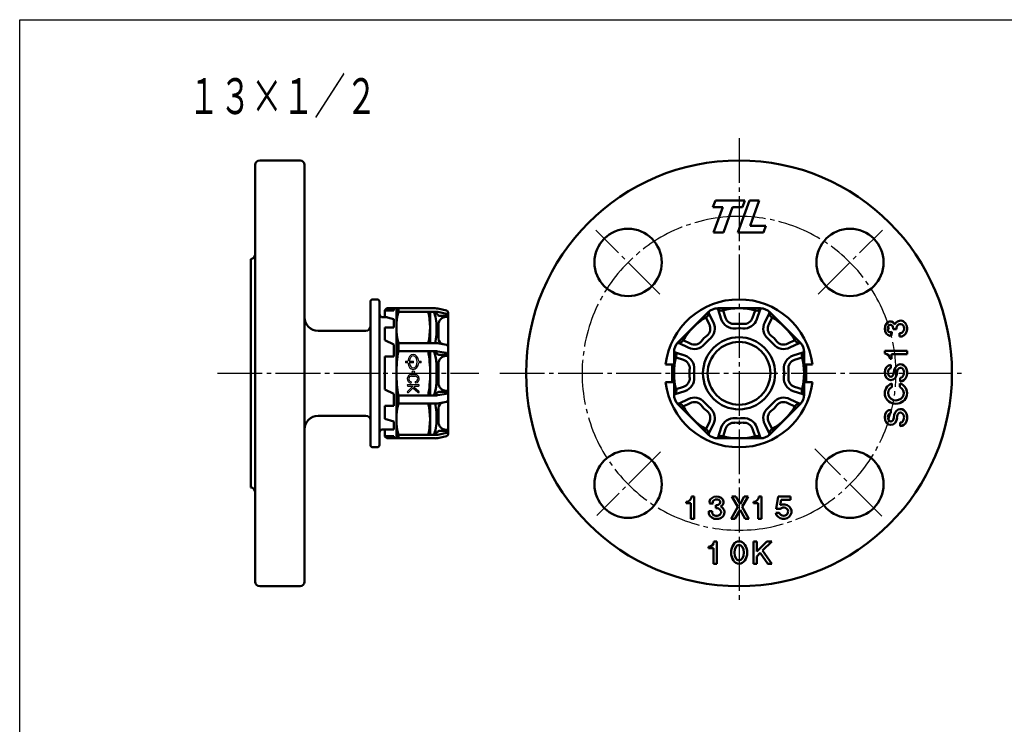
# Model space of a CAD drawing. Units: millimetres. Extents: x 24 to 820, y 18 to 576.
# Drawn here: x 24 to 244, y 419 to 576 of the extents above; entities that cross this region are included whole.
import ezdxf
from ezdxf.enums import TextEntityAlignment as Align

# ---------------------------------------------------------------- set-up
doc = ezdxf.new("R2010")
doc.units = ezdxf.units.MM
doc.linetypes.add('一点鎖線', pattern=[13, 10, -1, 1, -1])
doc.linetypes.add('実線', pattern=[0])
doc.layers.add('作図1', color=1, linetype='実線', lineweight=30)
doc.layers.add('基準ﾚｲﾔｸﾞﾙｰﾌﾟ', color=3, linetype='実線', lineweight=30)
doc.styles.add('FX_VECTOR', font='MONOTXT.SHX', dxfattribs={"bigfont": 'BigFont.shx'})

# ---------------------------------------------------------------- blocks, each defined once
blk = doc.blocks.new('BLKF023')
at = {"color": 0, "linetype": 'ByBlock', "lineweight": -2}
for p, q in [((179.34, 459.8), (179.97, 459.8)), ((179.97, 459.8), (179.97, 454.8)), ((178.17, 458.62), (178.17, 458.3)), ((178.17, 458.3), (179.22, 458.3)), ((179.22, 458.3), (179.22, 454.8)), ((179.22, 454.8), (179.97, 454.8))]:
    blk.add_line(p, q, dxfattribs=at)
blk.add_arc((178.17, 459.8), 1.18, 270, 0, dxfattribs=at)
blk = doc.blocks.new('BLKF024')
at = {"color": 0, "linetype": 'ByBlock', "lineweight": -2}
for p, q in [((184.97, 459.05), (184.96, 459.05)), ((184.96, 454.8), (184.97, 454.8))]:
    blk.add_line(p, q, dxfattribs=at)
for major_axis, ratio in [((0, 2.5), 0.72), ((0, -1.75), 0.6)]:
    blk.add_ellipse((184.97, 457.3), major_axis=major_axis, ratio=ratio, dxfattribs=at)
blk = doc.blocks.new('BLKF025')
at = {"color": 0, "linetype": 'ByBlock', "lineweight": -2}
for p, q in [((188.17, 459.8), (188.17, 454.8)), ((188.17, 459.8), (188.92, 459.8)), ((188.92, 459.8), (188.92, 457.53)), ((188.92, 457.53), (191.18, 459.8)), ((190.21, 457.76), (192.24, 459.8)), ((191.18, 459.8), (192.24, 459.8)), ((188.92, 456.47), (189.67, 457.22)), ((189.67, 457.22), (191.37, 454.8)), ((190.21, 457.76), (192.28, 454.8)), ((188.17, 454.8), (188.92, 454.8)), ((188.92, 456.47), (188.92, 454.8)), ((191.37, 454.8), (192.28, 454.8))]:
    blk.add_line(p, q, dxfattribs=at)
blk = doc.blocks.new('BLKF026')
at = {"color": 0, "linetype": 'ByBlock', "lineweight": -2}
for p, q in [((218.82, 488.44), (218.82, 489.19)), ((220.88, 485.51), (220.88, 486.32))]:
    blk.add_line(p, q, dxfattribs=at)
for centre, major_axis, ratio, start_param, end_param in [((218.82, 487.48), (0, 1.71), 0.8, 0, 4.687739), ((218.82, 487.48), (0, 0.956), 0.68421, 0, 4.691555), ((220.96, 487.42), (0, 1.91), 0.778947, 3.083049, 7.830193), ((220.97, 487.42), (0, -1.11), 0.709091, 6.159822, 10.973636)]:
    blk.add_ellipse(centre, major_axis=major_axis, ratio=ratio, start_param=start_param, end_param=end_param, dxfattribs=at)
blk = doc.blocks.new('BLKF027')
at = {"color": 0, "linetype": 'ByBlock', "lineweight": -2}
for p, q in [((219.07, 494.24), (219.07, 495.06)), ((220.81, 494.25), (220.82, 495.06))]:
    blk.add_line(p, q, dxfattribs=at)
for major_axis, ratio, start_param, end_param in [((-2.5, 0), 0.94, 5.088639, 10.62611), ((-1.75, 0), 0.914286, 5.252249, 10.470095)]:
    blk.add_ellipse((219.95, 492.86), major_axis=major_axis, ratio=ratio, start_param=start_param, end_param=end_param, dxfattribs=at)
blk = doc.blocks.new('BLKF028')
at = {"color": 0, "linetype": 'ByBlock', "lineweight": -2}
for p, q in [((218.82, 498.44), (218.82, 499.19)), ((220.88, 495.51), (220.88, 496.32))]:
    blk.add_line(p, q, dxfattribs=at)
for centre, major_axis, ratio, start_param, end_param in [((218.82, 497.48), (0, 1.71), 0.8, 0, 4.687739), ((220.96, 497.42), (0, 1.91), 0.778947, 3.083049, 7.830193), ((220.97, 497.42), (0, -1.11), 0.709091, 6.159822, 10.973636), ((218.82, 497.48), (0, 0.956), 0.68421, 0, 4.691555)]:
    blk.add_ellipse(centre, major_axis=major_axis, ratio=ratio, start_param=start_param, end_param=end_param, dxfattribs=at)
blk = doc.blocks.new('BLKF029')
at = {"color": 0, "linetype": 'ByBlock', "lineweight": -2}
for p, q in [((217.45, 501.69), (217.45, 502.31)), ((217.45, 502.31), (222.45, 502.31)), ((218.95, 500.51), (218.95, 501.56)), ((218.95, 501.56), (222.45, 501.56)), ((222.45, 501.56), (222.45, 502.31)), ((218.63, 500.51), (218.95, 500.51))]:
    blk.add_line(p, q, dxfattribs=at)
blk.add_arc((217.45, 500.51), 1.18, 0, 90, dxfattribs=at)
blk = doc.blocks.new('BLKF030')
at = {"color": 0, "linetype": 'ByBlock', "lineweight": -2}
for p, q in [((219.01, 506.54), (218.98, 505.75)), ((219.35, 507.13), (220.06, 507.13)), ((220.74, 505.53), (220.74, 506.28))]:
    blk.add_line(p, q, dxfattribs=at)
for centre, major_axis, ratio, start_param, end_param in [((218.67, 507.28), (0, 1.59), 0.767442, 5.32397, 9.69804), ((218.72, 507.28), (0, 0.836), 0.767442, 4.516466, 9.913248), ((220.96, 507.28), (0, -1.77), 0.84375, 6.121085, 10.451272), ((220.91, 507.28), (0, 1.02), 0.84375, 2.93404, 8.015079)]:
    blk.add_ellipse(centre, major_axis=major_axis, ratio=ratio, start_param=start_param, end_param=end_param, dxfattribs=at)
blk = doc.blocks.new('BLKF031')
at = {"color": 0, "linetype": 'ByBlock', "lineweight": -2}
for p, q in [((173.17, 468.62), (173.17, 468.3)), ((173.17, 468.3), (174.22, 468.3)), ((174.22, 468.3), (174.22, 464.8)), ((174.34, 469.8), (174.97, 469.8)), ((174.97, 469.8), (174.97, 464.8)), ((174.22, 464.8), (174.97, 464.8))]:
    blk.add_line(p, q, dxfattribs=at)
blk.add_arc((173.17, 469.8), 1.18, 270, 0, dxfattribs=at)
blk = doc.blocks.new('BLKF032')
at = {"color": 0, "linetype": 'ByBlock', "lineweight": -2}
for p, q in [((179.19, 468.24), (178.4, 468.27)), ((179.78, 467.9), (179.78, 467.19)), ((178.19, 466.51), (178.94, 466.51))]:
    blk.add_line(p, q, dxfattribs=at)
for centre, major_axis, ratio, start_param, end_param in [((179.94, 468.58), (1.59, 0), 0.767442, 5.32397, 9.69804), ((179.94, 468.53), (0.836, 0), 0.767442, 4.516466, 9.913248), ((179.94, 466.29), (-1.77, 0), 0.84375, 6.121085, 10.451272), ((179.94, 466.34), (1.02, 0), 0.84375, 2.93404, 8.015079)]:
    blk.add_ellipse(centre, major_axis=major_axis, ratio=ratio, start_param=start_param, end_param=end_param, dxfattribs=at)
blk = doc.blocks.new('BLKF033')
at = {"color": 0, "linetype": 'ByBlock', "lineweight": -2}
for p, q in [((183.37, 469.8), (184.22, 469.8)), ((184.65, 467.48), (183.37, 469.8)), ((185.17, 468.1), (184.22, 469.8)), ((185.17, 468.1), (186.11, 469.8)), ((185.68, 467.48), (186.97, 469.8)), ((186.11, 469.8), (186.97, 469.8)), ((184.65, 467.48), (183.17, 464.8)), ((185.17, 466.86), (184.02, 464.8)), ((185.17, 466.86), (186.31, 464.8)), ((185.68, 467.48), (187.17, 464.8)), ((183.17, 464.8), (184.02, 464.8)), ((186.31, 464.8), (187.17, 464.8))]:
    blk.add_line(p, q, dxfattribs=at)
blk = doc.blocks.new('BLKF034')
at = {"color": 0, "linetype": 'ByBlock', "lineweight": -2}
for p, q in [((188.17, 468.62), (188.17, 468.3)), ((188.17, 468.3), (189.22, 468.3)), ((189.22, 468.3), (189.22, 464.8)), ((189.34, 469.8), (189.97, 469.8)), ((189.97, 469.8), (189.97, 464.8)), ((189.22, 464.8), (189.97, 464.8))]:
    blk.add_line(p, q, dxfattribs=at)
blk.add_arc((188.17, 469.8), 1.18, 270, 0, dxfattribs=at)
blk = doc.blocks.new('BLKF035')
at = {"color": 0, "linetype": 'ByBlock', "lineweight": -2}
for p, q in [((193.69, 469.8), (193.24, 467.04)), ((193.69, 469.8), (196.4, 469.8)), ((194.32, 469.05), (194.14, 467.91)), ((194.32, 469.05), (196.4, 469.05)), ((196.4, 469.8), (196.4, 469.05)), ((193.17, 466.19), (193.92, 466.21)), ((193.24, 467.04), (194.13, 467.04))]:
    blk.add_line(p, q, dxfattribs=at)
for major_axis, ratio, start_param, end_param in [((1.75, 0.06), 0.937142, 3.269515, 8.286611), ((0.999, 0.032), 0.937143, 3.362785, 8.691009)]:
    blk.add_ellipse((194.9, 466.44), major_axis=major_axis, ratio=ratio, start_param=start_param, end_param=end_param, dxfattribs=at)
blk = doc.blocks.new('BLKF138')
at = {"color": 0, "linetype": 'ByBlock', "lineweight": -2}
for p, q in [((110.61, 500.01), (111.07, 500.01)), ((110.61, 499.68), (111.07, 499.68)), ((111.4, 500.01), (112.28, 500.01)), ((111.4, 499.68), (112.28, 499.68)), ((113.5, 500.01), (113.95, 500.01)), ((113.5, 499.68), (113.95, 499.68)), ((111.88, 497), (112.68, 497)), ((111.88, 496.67), (112.68, 496.67)), ((110.99, 493.27), (112.18, 494.46)), ((111.11, 494.79), (113.45, 494.79)), ((111.11, 494.46), (112.18, 494.46)), ((112.43, 494.23), (112.65, 494.46)), ((113.56, 493.28), (112.43, 494.23)), ((112.65, 494.46), (113.45, 494.46)), ((111.23, 493.04), (112.19, 494)), ((113.34, 493.03), (112.19, 494))]:
    blk.add_line(p, q, dxfattribs=at)
blk.add_circle((112.28, 497.59), 0.251, dxfattribs=at)
for centre, radius, start, end in [((110.73, 499.84), 0.209, 126.8699, 233.1301), ((112.16, 499.84), 0.209, 306.8699, 53.1301), ((113.83, 499.84), 0.209, 306.8699, 53.1301), ((111.88, 496.06), 0.937, 90, 259.6768), ((111.88, 496.06), 0.602, 90, 257.4441), ((112.68, 496.06), 0.937, 282.5559, 90), ((112.68, 496.06), 0.602, 282.5559, 90), ((111.11, 494.63), 0.167, 90, 270), ((111.71, 495.31), 0.167, 257.4441, 77.4441), ((112.85, 495.31), 0.167, 102.5559, 282.5559), ((113.45, 494.63), 0.167, 270, 90), ((111.11, 493.15), 0.167, 135, 315), ((113.45, 493.15), 0.167, 230, 50)]:
    blk.add_arc(centre, radius, start, end, dxfattribs=at)
for major_axis, ratio, start_param, end_param in [((0, 1.67), 0.73, 4.812556, 7.753814), ((0, 1.34), 0.6625, 1.696176, 7.728654), ((0, 1.67), 0.73, 1.670964, 4.612222)]:
    blk.add_ellipse((112.28, 499.84), major_axis=major_axis, ratio=ratio, start_param=start_param, end_param=end_param, dxfattribs=at)
blk = doc.blocks.new('BLKF137')
at = {"color": 0, "linetype": 'ByBlock', "lineweight": -2}
for p, q in [((106.37, 511.8), (105.94, 511.37)), ((106.37, 511.8), (117.22, 511.8)), ((107.94, 511.8), (107.94, 511.3)), ((108.54, 511.8), (108.54, 497.3)), ((108.97, 511.05), (108.97, 511.8)), ((117.76, 511.74), (119.71, 511.3)), ((105.94, 511.37), (105.94, 509.93)), ((107.94, 511.3), (105.94, 511.3)), ((105.97, 509.93), (107.94, 509.35)), ((108.97, 511.05), (117.22, 511.05)), ((116.04, 504.05), (116.04, 511.05)), ((117.66, 510.39), (117.25, 510.8)), ((117.76, 510.99), (119.71, 510.55)), ((120.04, 510.14), (118.26, 510.14)), ((119.79, 509.88), (119.62, 509.88)), ((120.04, 497.3), (120.04, 510.89)), ((107.94, 507.55), (105.94, 507.55)), ((105.94, 507.55), (105.94, 504.69)), ((107.94, 509.35), (107.94, 507.55)), ((117.91, 508.18), (117.91, 505.05)), ((105.94, 504.69), (107.94, 503.7)), ((107.94, 503.7), (107.94, 501.05)), ((108.97, 504.05), (117.28, 504.05)), ((108.97, 502.24), (108.97, 504.05)), ((117.71, 504.01), (119.69, 503.66)), ((107.94, 501.05), (105.94, 501.05)), ((105.94, 501.05), (105.94, 497.3)), ((108.97, 502.24), (117.28, 502.24)), ((116.04, 502.24), (116.04, 497.3)), ((117.56, 501.68), (117.25, 501.99)), ((117.71, 502.2), (119.69, 501.85)), ((120.04, 501.43), (118.16, 501.43)), ((119.79, 501.18), (119.62, 501.18)), ((117.91, 499.47), (117.91, 497.3)), ((105.94, 493.69), (105.94, 497.3)), ((108.54, 482.8), (108.54, 497.3)), ((116.04, 492.35), (116.04, 497.3)), ((117.91, 495.12), (117.91, 497.3)), ((120.04, 497.3), (120.04, 483.71)), ((105.94, 493.69), (107.94, 492.7)), ((107.94, 490.05), (107.94, 492.7)), ((108.97, 492.35), (117.28, 492.35)), ((108.97, 492.35), (108.97, 490.54)), ((117.56, 492.91), (117.25, 492.6)), ((117.71, 492.39), (119.69, 492.74)), ((120.04, 493.16), (118.16, 493.16)), ((119.79, 493.41), (119.62, 493.41)), ((105.94, 487.13), (105.94, 490.05)), ((107.94, 490.05), (105.94, 490.05)), ((108.97, 490.54), (117.28, 490.54)), ((116.04, 490.54), (116.04, 483.55)), ((117.71, 490.58), (119.69, 490.93)), ((117.91, 486.42), (117.91, 489.54)), ((105.94, 487.13), (107.94, 486.54)), ((107.94, 484.74), (107.94, 486.54)), ((105.94, 483.22), (105.94, 484.74)), ((107.94, 484.74), (105.94, 484.74)), ((107.94, 483.29), (105.94, 483.29)), ((106.37, 482.8), (105.94, 483.22)), ((107.94, 482.8), (107.94, 483.29)), ((108.97, 483.55), (117.22, 483.55)), ((108.97, 483.55), (108.97, 482.8)), ((117.66, 484.21), (117.25, 483.79)), ((117.76, 483.61), (119.71, 484.04)), ((117.76, 482.86), (119.71, 483.29)), ((120.04, 484.45), (118.26, 484.45)), ((119.79, 484.71), (119.62, 484.71)), ((106.37, 482.8), (117.22, 482.8))]:
    blk.add_line(p, q, dxfattribs=at)
for centre, radius, start, end in [((117.21, 509.24), 2.56, 77.5, 90), ((123.1, 507.55), 14.55, 166.0959, 193.9041), ((101.49, 507.55), 14.55, 346.0959, 13.9041), ((116.65, 510.19), 0.853, 45.0639, 90), ((117.21, 508.49), 2.56, 77.5, 90), ((118.26, 510.99), 0.853, 225.0639, 270), ((119.62, 508.18), 1.71, 90, 180), ((119.62, 510.89), 0.426, 0, 77.5), ((119.62, 510.14), 0.426, 0, 77.5), ((119.79, 510.14), 0.256, 270, 0), ((117.26, 501.49), 2.56, 80, 90), ((119.19, 505.05), 1.28, 180, 260), ((119.62, 503.24), 0.426, 0, 80), ((137.44, 497.3), 28.9, 170.1441, 180), ((87.15, 497.3), 28.9, 0, 9.8559), ((116.65, 501.39), 0.853, 45.0639, 90), ((117.26, 499.68), 2.56, 80, 90), ((118.16, 502.29), 0.853, 225.0639, 270), ((119.62, 499.47), 1.71, 90, 180), ((119.62, 501.43), 0.426, 0, 80), ((119.79, 501.43), 0.256, 270, 0), ((137.44, 497.3), 28.9, 180, 189.8559), ((87.15, 497.3), 28.9, 350.1441, 0), ((119.62, 495.12), 1.71, 180, 270), ((116.65, 493.2), 0.853, 270, 314.9361), ((117.26, 494.91), 2.56, 270, 280), ((118.16, 492.31), 0.853, 90, 134.9361), ((119.62, 493.16), 0.426, 280, 0), ((119.79, 493.16), 0.256, 0, 90), ((123.1, 487.04), 14.55, 166.0959, 193.9041), ((101.49, 487.04), 14.55, 346.0959, 13.9041), ((117.26, 493.1), 2.56, 270, 280), ((119.19, 489.54), 1.28, 100, 180), ((119.62, 491.35), 0.426, 280, 0), ((119.62, 486.42), 1.71, 180, 270), ((116.65, 484.4), 0.853, 270, 314.9361), ((117.21, 486.1), 2.56, 270, 282.5), ((118.26, 483.6), 0.853, 90, 134.9361), ((119.62, 484.45), 0.426, 282.5, 0), ((119.62, 483.71), 0.426, 282.5, 0), ((119.79, 484.45), 0.256, 0, 90), ((117.21, 485.35), 2.56, 270, 282.5)]:
    blk.add_arc(centre, radius, start, end, dxfattribs=at)
for centre, major_axis, start_param, end_param in [((116.63, 507.14), (0, -3.91), 0.658788, 3.141593), ((116.63, 498.34), (0, -3.91), 1.301306, 3.141593), ((116.63, 496.26), (0, 3.91), 3.141593, 4.98188), ((116.63, 487.45), (0, 3.91), 3.141593, 5.624397)]:
    blk.add_ellipse(centre, major_axis=major_axis, ratio=0.218355, start_param=start_param, end_param=end_param, dxfattribs=at)
at = {"color": 0, "linetype": 'ByBlock', "lineweight": 30}
blk.add_blockref('BLKF138', (0, 0), dxfattribs=at)
blk = doc.blocks.new('BLKF153')
at = {"color": 0, "linetype": 'ByBlock', "lineweight": -2}
for p, q in [((180.19, 511.8), (184.95, 511.8)), ((189.72, 511.8), (184.95, 511.8)), ((171.33, 504.18), (178.07, 510.92)), ((178.33, 508.18), (177.53, 509.75)), ((179.22, 508.63), (178.19, 510.67)), ((180.99, 509.36), (180.27, 511.54)), ((181.94, 509.67), (181.39, 511.35)), ((187.97, 509.67), (188.52, 511.35)), ((188.92, 509.36), (189.63, 511.54)), ((190.68, 508.63), (191.71, 510.67)), ((191.57, 508.18), (192.37, 509.75)), ((191.84, 510.92), (198.57, 504.18)), ((173.62, 503.03), (171.57, 504.06)), ((174.07, 503.92), (172.49, 504.71)), ((195.84, 503.92), (197.41, 504.71)), ((196.29, 503.03), (198.33, 504.06)), ((170.45, 502.06), (170.45, 497.3)), ((172.89, 501.26), (170.71, 501.97)), ((170.79, 501.95), (172.89, 501.26)), ((172.57, 500.31), (170.9, 500.86)), ((197.02, 501.26), (199.19, 501.97)), ((197.33, 500.31), (199.01, 500.86)), ((199.45, 502.06), (199.45, 497.3)), ((170.45, 492.53), (170.45, 497.3)), ((199.45, 492.53), (199.45, 497.3)), ((172.57, 494.28), (170.9, 493.73)), ((197.33, 494.28), (199.01, 493.73)), ((172.89, 493.33), (170.71, 492.62)), ((197.02, 493.33), (199.19, 492.62)), ((178.07, 483.67), (171.33, 490.41)), ((173.62, 491.57), (171.57, 490.53)), ((174.07, 490.67), (172.49, 489.88)), ((198.57, 490.41), (191.84, 483.67)), ((195.84, 490.67), (197.41, 489.88)), ((196.29, 491.57), (198.33, 490.53)), ((178.33, 486.41), (177.53, 484.84)), ((179.22, 485.96), (178.19, 483.92)), ((190.68, 485.96), (191.71, 483.92)), ((191.57, 486.41), (192.37, 484.84)), ((180.99, 485.23), (180.27, 483.05)), ((181.94, 484.92), (181.39, 483.24)), ((187.97, 484.92), (188.52, 483.24)), ((188.92, 485.23), (189.63, 483.05)), ((180.19, 482.8), (184.95, 482.8)), ((189.72, 482.8), (184.95, 482.8))]:
    blk.add_line(p, q, dxfattribs=at)
blk.add_circle((184.95, 497.3), 8.05, dxfattribs=at)
for centre, radius, start, end in [((180.19, 508.8), 3, 90, 135), ((179.83, 511.27), 0.5, 41.8249, 98.1351), ((184.95, 497.3), 14.5, 75.0469, 104.9531), ((190.07, 511.27), 0.5, 81.8649, 138.1751), ((189.72, 508.8), 3, 45, 90), ((184.95, 497.3), 14.5, 120.0469, 149.9531), ((177.19, 510.71), 1, 300.0469, 3.1751), ((178.69, 510.8), 0.5, 126.8649, 183.1751), ((180.95, 512.27), 1, 221.8249, 284.9531), ((183.84, 510.3), 2, 198.1861, 274.8958), ((186.07, 510.3), 2, 265.1042, 341.8139), ((188.95, 512.27), 1, 255.0469, 318.1751), ((191.22, 510.8), 0.5, 356.8249, 53.1351), ((192.71, 510.71), 1, 176.8249, 239.9531), ((184.95, 497.3), 14.5, 30.0469, 59.9531), ((176.55, 507.28), 2, 310.1042, 26.8139), ((176.55, 507.28), 3, 310.1042, 26.8139), ((183.84, 510.3), 3, 198.1861, 274.8958), ((184.95, 497.3), 10.05, 85.1042, 96.3535), ((184.95, 497.3), 11.05, 85.1042, 94.8958), ((186.07, 510.3), 3, 265.1042, 341.8139), ((193.36, 507.28), 3, 153.1861, 229.8958), ((193.36, 507.28), 2, 153.1861, 229.8958), ((184.95, 497.3), 11.05, 130.1042, 139.8958), ((184.95, 497.3), 11.05, 40.1042, 49.8958), ((173.45, 502.06), 3, 135, 180), ((173.45, 502.06), 3, 135, 180), ((171.45, 503.56), 0.5, 86.8249, 143.1351), ((171.53, 505.06), 1, 266.8249, 329.9531), ((174.97, 505.7), 3, 243.1861, 319.8958), ((174.97, 505.7), 2, 243.1861, 319.8958), ((184.95, 497.3), 10.05, 130.1042, 139.8958), ((184.95, 497.3), 10.05, 40.1042, 49.8958), ((194.93, 505.7), 3, 220.1042, 296.8139), ((194.93, 505.7), 2, 220.1042, 296.8139), ((198.37, 505.06), 1, 210.0469, 273.1751), ((198.45, 503.56), 0.5, 36.8649, 93.1751), ((196.45, 502.06), 3, 0, 45), ((184.95, 497.3), 14.5, 165.0469, 194.9531), ((170.98, 502.41), 0.5, 171.8649, 228.1751), ((169.98, 501.3), 1, 345.0469, 48.1751), ((171.95, 498.41), 3, 355.1042, 71.8139), ((197.95, 498.41), 3, 108.1861, 184.8958), ((199.93, 501.3), 1, 131.8249, 194.9531), ((184.95, 497.3), 14.5, 345.0469, 14.9531), ((198.93, 502.41), 0.5, 311.8249, 8.1351), ((171.95, 498.41), 2, 355.1042, 71.8139), ((197.95, 498.41), 2, 108.1861, 184.8958), ((171.95, 496.18), 2, 288.1861, 4.8958), ((171.95, 496.18), 3, 288.1861, 4.8958), ((184.95, 497.3), 11.05, 175.1042, 184.8958), ((184.95, 497.3), 10.05, 175.1042, 184.8958), ((197.95, 496.18), 3, 175.1042, 251.8139), ((184.95, 497.3), 10.05, 0, 4.8958), ((184.95, 497.3), 10.05, 355.1042, 0), ((197.95, 496.18), 2, 175.1042, 251.8139), ((184.95, 497.3), 11.05, 355.1042, 4.8958), ((173.45, 492.53), 3, 180, 225), ((170.98, 492.18), 0.5, 131.8249, 188.1351), ((169.98, 493.3), 1, 311.8249, 14.9531), ((196.45, 492.53), 3, 315, 0), ((199.93, 493.3), 1, 165.0469, 228.1751), ((198.93, 492.18), 0.5, 351.8649, 48.1751), ((171.45, 491.03), 0.5, 216.8649, 273.1751), ((171.53, 489.53), 1, 30.0469, 93.1751), ((184.95, 497.3), 14.5, 210.0469, 239.9531), ((174.97, 488.89), 3, 40.1042, 116.8139), ((174.97, 488.89), 2, 40.1042, 116.8139), ((184.95, 497.3), 11.05, 220.1042, 229.8958), ((184.95, 497.3), 10.05, 220.1042, 229.8958), ((184.95, 497.3), 10.05, 310.1042, 319.8958), ((184.95, 497.3), 11.05, 310.1042, 319.8958), ((184.95, 497.3), 14.5, 300.0469, 329.9531), ((194.93, 488.89), 3, 63.1861, 139.8958), ((194.93, 488.89), 2, 63.1861, 139.8958), ((198.37, 489.53), 1, 86.8249, 149.9531), ((198.45, 491.03), 0.5, 266.8249, 323.1351), ((176.55, 487.31), 2, 333.1861, 49.8958), ((176.55, 487.31), 3, 333.1861, 49.8958), ((193.36, 487.31), 3, 130.1042, 206.8139), ((193.36, 487.31), 2, 130.1042, 206.8139), ((183.84, 484.29), 3, 85.1042, 161.8139), ((183.84, 484.29), 2, 85.1042, 161.8139), ((184.95, 497.3), 11.05, 265.1042, 274.8958), ((184.95, 497.3), 10.05, 265.1042, 274.8958), ((186.07, 484.29), 3, 18.1861, 94.8958), ((186.07, 484.29), 2, 18.1861, 94.8958), ((177.19, 483.88), 1, 356.8249, 59.9531), ((180.19, 485.8), 3, 225, 270), ((178.69, 483.8), 0.5, 176.8249, 233.1351), ((180.95, 482.32), 1, 75.0469, 138.1751), ((184.95, 497.3), 14.5, 255.0469, 284.9531), ((188.95, 482.32), 1, 41.8249, 104.9531), ((189.72, 485.8), 3, 270, 315), ((191.22, 483.8), 0.5, 306.8649, 3.1751), ((192.71, 483.88), 1, 120.0469, 183.1751), ((179.83, 483.32), 0.5, 261.8649, 318.1751), ((190.07, 483.32), 0.5, 221.8249, 278.1351)]:
    blk.add_arc(centre, radius, start, end, dxfattribs=at)

msp = doc.modelspace()

# ---------------------------------------------------------------- linework, layer by layer
at = {"layer": '作図1', "color": 7, "linetype": '一点鎖線'}
for p, q in [((184.95, 549.79), (184.95, 446.35)), ((167.28, 514.96), (152.99, 529.26)), ((202.62, 514.96), (216.92, 529.26)), ((68.59, 497.3), (126.93, 497.3)), ((131.58, 497.3), (235.26, 497.3)), ((167.44, 479.78), (153.26, 465.61)), ((216.79, 465.46), (201.83, 480.42))]:
    msp.add_line(p, q, dxfattribs=at)
at = {"layer": '作図1', "color": 3, "lineweight": 50}
for p, q in [((78.04, 544.8), (87.04, 544.8)), ((77.04, 497.3), (77.04, 543.8)), ((88.04, 497.3), (88.04, 543.8)), ((179.13, 534.35), (179.67, 535.85)), ((179.13, 534.35), (181.33, 534.35)), ((181.33, 534.35), (179.29, 528.75)), ((179.67, 535.85), (186.27, 535.85)), ((183.53, 534.35), (181.49, 528.75)), ((183.53, 534.35), (185.73, 534.35)), ((184.69, 528.75), (187.27, 535.85)), ((185.73, 534.35), (186.27, 535.85)), ((187.27, 535.85), (189.47, 535.85)), ((187.41, 530.19), (189.47, 535.85)), ((186.55, 529.8), (186.56, 529.8)), ((187.41, 530.19), (190.91, 530.19)), ((190.39, 528.75), (190.91, 530.19)), ((179.29, 528.75), (181.49, 528.75)), ((184.69, 528.75), (190.39, 528.75)), ((76.04, 497.3), (76.04, 522.8)), ((102.74, 507.8), (102.74, 513.3)), ((104.24, 513.8), (103.24, 513.8)), ((104.74, 510.6), (104.74, 513.3)), ((104.74, 510.6), (104.74, 497.3)), ((105.54, 509.8), (106.43, 509.8)), ((102.74, 507.8), (102.74, 486.8)), ((91.04, 506.8), (101.74, 506.8)), ((170, 499.3), (168.57, 499.3)), ((170, 495.3), (170, 499.3)), ((170.45, 499.3), (170, 499.3)), ((199.45, 499.3), (199.9, 499.3)), ((199.9, 495.3), (199.9, 499.3)), ((199.9, 499.3), (201.33, 499.3)), ((76.04, 497.3), (76.04, 471.8)), ((77.04, 497.3), (77.04, 450.8)), ((88.04, 497.3), (88.04, 450.8)), ((104.74, 484), (104.74, 497.3)), ((170, 495.3), (168.57, 495.3)), ((170.45, 495.3), (170, 495.3)), ((199.45, 495.3), (199.9, 495.3)), ((199.9, 495.3), (201.33, 495.3)), ((91.04, 487.8), (101.74, 487.8)), ((102.74, 486.8), (102.74, 481.3)), ((104.74, 484), (104.74, 481.3)), ((105.54, 484.8), (107.94, 484.8)), ((104.24, 480.8), (103.24, 480.8)), ((78.04, 449.8), (87.04, 449.8))]:
    msp.add_line(p, q, dxfattribs=at)
for centre, radius in [((160.2, 522.04), 7.5), ((209.7, 522.04), 7.5), ((184.95, 497.3), 7), ((160.2, 472.55), 7.5), ((209.7, 472.55), 7.5)]:
    msp.add_circle(centre, radius, dxfattribs=at)
for centre, radius, start, end in [((78.04, 543.8), 1, 90, 180), ((87.04, 543.8), 1, 0, 90), ((184.95, 497.3), 47.5, 90, 270), ((184.95, 497.3), 47.5, 270, 90), ((76.04, 523.8), 1, 270, 0), ((103.24, 513.3), 0.5, 90, 180), ((104.24, 513.3), 0.5, 0, 90), ((184.95, 497.3), 16.5, 6.9621, 173.0379), ((91.04, 509.8), 3, 180, 270), ((105.54, 510.6), 0.8, 180, 270), ((101.74, 507.8), 1, 270, 0), ((184.95, 497.3), 16.5, 186.9621, 353.0379), ((91.04, 484.8), 3, 90, 180), ((101.74, 486.8), 1, 0, 90), ((105.54, 484), 0.8, 90, 180), ((103.24, 481.3), 0.5, 180, 270), ((104.24, 481.3), 0.5, 270, 0), ((76.04, 470.8), 1, 0, 90), ((78.04, 450.8), 1, 180, 270), ((87.04, 450.8), 1, 270, 0)]:
    msp.add_arc(centre, radius, start, end, dxfattribs=at)
at = {"layer": '作図1', "color": 7, "linetype": '一点鎖線'}
for start, end in [(90, 270), (270, 90)]:
    msp.add_arc((184.95, 497.3), 35, start, end, dxfattribs=at)
at = {"layer": '基準ﾚｲﾔｸﾞﾙｰﾌﾟ'}
for p, q in [((24.5, 576.19), (819.64, 576.19)), ((24.5, 17.81), (24.5, 576.19))]:
    msp.add_line(p, q, dxfattribs=at)

# ---------------------------------------------------------------- block references
at = {"layer": '作図1', "color": 3, "lineweight": 50}
for name in ['BLKF137', 'BLKF153', 'BLKF030', 'BLKF029', 'BLKF028', 'BLKF027', 'BLKF026', 'BLKF031', 'BLKF032', 'BLKF033', 'BLKF034', 'BLKF035', 'BLKF023', 'BLKF024', 'BLKF025']:
    msp.add_blockref(name, (0, 0), dxfattribs=at)

# ---------------------------------------------------------------- texts
at = {"layer": '作図1', "color": 3, "linetype": 'Continuous', "style": 'FX_VECTOR', "width": 1.053782}
msp.add_text('１３×１／２', height=8, dxfattribs=at).set_placement((62.06, 555.14), (104.22, 555.14), align=Align.FIT)

doc.saveas('drawing.dxf')
